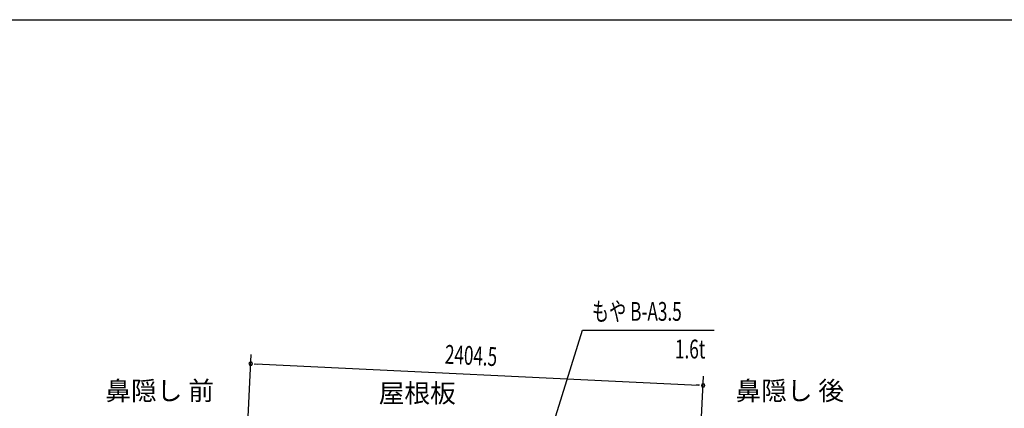
# Model space of a CAD drawing. Extents: x 543 to 20603, y 184 to 14052.
# Drawn here: x 10020 to 15249, y 11987 to 14052 of the extents above; entities that cross this region are included whole.
import ezdxf
from ezdxf.enums import TextEntityAlignment as Align

# ---------------------------------------------------------------- set-up
doc = ezdxf.new("R2010")
doc.units = 0
doc.header["$LTSCALE"] = 50
doc.header["$MEASUREMENT"] = 0
for name, color, linetype in [('HIKIDASHI', 6, 'CONTINUOUS'), ('SUNPOU', 4, 'CONTINUOUS'), ('WAKUSEN-01', 50, 'CONTINUOUS')]:
    doc.layers.add(name, color=color, linetype=linetype)
doc.styles.add('00', font='ROMANS', dxfattribs={"width": 0.666667, "bigfont": 'BIGFONT'})
doc.styles.add('01', font='ROMANS', dxfattribs={"height": 3, "bigfont": 'BIGFONT'})

msp = doc.modelspace()

# ---------------------------------------------------------------- linework, layer by layer
at = {"layer": 'HIKIDASHI'}
for p, q in [((12813.7, 11778.7), (13008.5, 12402.3)), ((13008.5, 12402.3), (13708.3, 12402.3))]:
    msp.add_line(p, q, dxfattribs=at)
at = {"layer": 'SUNPOU'}
for p, q in [((11224.3, 11755.5), (11249.2, 12274.2)), ((11265.5, 12223.4), (11284.3, 12222.5)), ((11271.8, 12223.1), (13624.4, 12109.9)), ((13629.5, 11695.6), (13651.8, 12158.7)), ((13630.6, 12109.6), (13611.9, 12110.5))]:
    msp.add_line(p, q, dxfattribs=at)
for centre, start, end in [((11246.8, 12224.3), 357.2459, 177.2459), ((11246.8, 12224.3), 177.2459, 357.2459), ((13649.4, 12108.7), 357.2459, 177.2459), ((13649.4, 12108.7), 177.2459, 357.2459)]:
    msp.add_arc(centre, 9.38, start, end, dxfattribs=at)
at = {"layer": 'WAKUSEN-01'}
msp.add_line((542.5, 14052.5), (20477.5, 14052.5), dxfattribs=at)

# ---------------------------------------------------------------- texts
at = {"layer": 'HIKIDASHI', "style": '00', "width": 0.67}
msp.add_text('もや B-A3.5', height=100, dxfattribs=at).set_placement((13058.5, 12452.3))
msp.add_text('1.6t', height=100, dxfattribs=at).set_placement((13661, 12252.3), align=Align.RIGHT)
at = {"layer": 'HIKIDASHI', "style": '01'}
for s, p in [('鼻隠し 前', (10763.2, 12068)), ('鼻隠し 後', (14109.5, 12068))]:
    msp.add_text(s, height=100, dxfattribs=at).set_placement(p, align=Align.MIDDLE)
msp.add_text('屋根板', height=100, dxfattribs=at).set_placement((12131.3, 12068), align=Align.MIDDLE_CENTER)
at = {"layer": 'SUNPOU', "style": '00', "width": 0.666667}
msp.add_text('2404.5', height=100, rotation=357.2459, dxfattribs=at).set_placement((12276.1, 12224.8))

doc.saveas('drawing.dxf')
